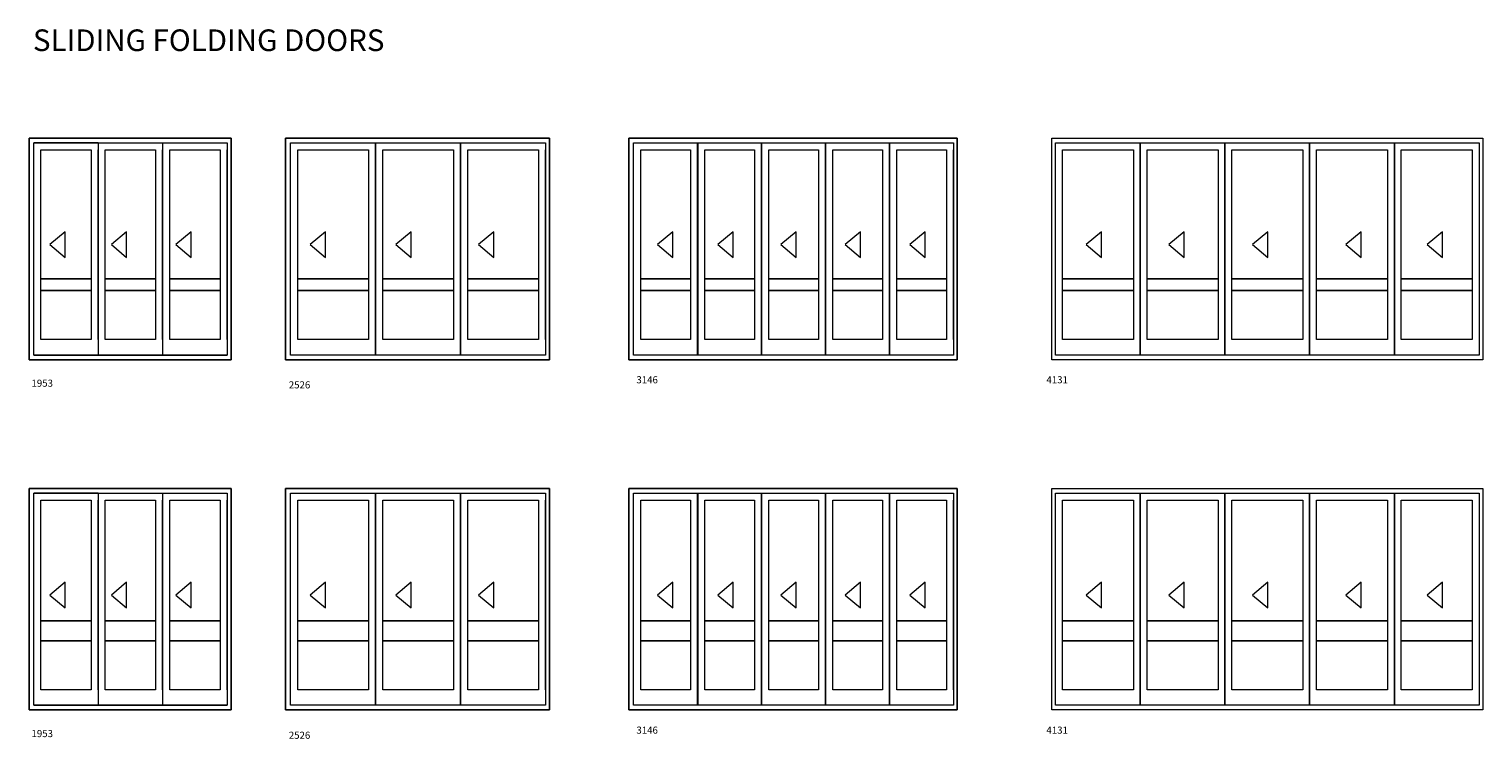
# Model space of a CAD drawing. Units: inches. Extents: x 684 to 172327, y -62247 to 3884.
# Drawn here: x 120090 to 134018, y -2919 to 3884 of the extents above; entities that cross this region are included whole.
import ezdxf

# ---------------------------------------------------------------- set-up
doc = ezdxf.new("R2010")
doc.units = ezdxf.units.IN
doc.header["$MEASUREMENT"] = 0
doc.layers.add('Layer 1', color=7, linetype='Continuous')

msp = doc.modelspace()

# ---------------------------------------------------------------- linework, layer by layer
at = {"color": 7}
for p, q in [((120090, 2839), (122025, 2839)), ((120090, 715), (120090, 2839)), ((120135, 2795), (120752, 2795)), ((122025, 2839), (122025, 715)), ((122548, 2839), (125074, 2839)), ((122548, 715), (122548, 2839)), ((125074, 2839), (125074, 715)), ((125074, 2839), (125074, 715)), ((125836, 2839), (128982, 2839)), ((125836, 715), (125836, 2839)), ((125836, 715), (125836, 2839)), ((128982, 2839), (128982, 715)), ((128982, 2839), (128982, 715)), ((128982, 2839), (128982, 715)), ((120752, 2727), (120752, 910)), ((121369, 2727), (121369, 910)), ((121988, 2727), (121988, 910)), ((125038, 2727), (125038, 910)), ((125038, 2727), (125038, 910)), ((128946, 2727), (128946, 910)), ((128946, 2727), (128946, 910)), ((120684, 1491), (120203, 1491)), ((121301, 1491), (120820, 1491)), ((121921, 1491), (121439, 1491)), ((122664, 1491), (123341, 1491)), ((123479, 1491), (124156, 1491)), ((124293, 1491), (124970, 1491)), ((125951, 1491), (126427, 1491)), ((126563, 1491), (127039, 1491)), ((127176, 1491), (127652, 1491)), ((127789, 1491), (128265, 1491)), ((128402, 1491), (128878, 1491)), ((129989, 1491), (130669, 1491)), ((130800, 1491), (131480, 1491)), ((131612, 1491), (132292, 1491)), ((132423, 1491), (133103, 1491)), ((133236, 1491), (133915, 1491)), ((120684, 1378), (120203, 1378)), ((121301, 1378), (120820, 1378)), ((121921, 1378), (121439, 1378)), ((122664, 1378), (123341, 1378)), ((123479, 1378), (124156, 1378)), ((124293, 1378), (124970, 1378)), ((125951, 1378), (126427, 1378)), ((126563, 1378), (127039, 1378)), ((127176, 1378), (127652, 1378)), ((127789, 1378), (128265, 1378)), ((128402, 1378), (128878, 1378)), ((129989, 1378), (130669, 1378)), ((130800, 1378), (131480, 1378)), ((131612, 1378), (132292, 1378)), ((132423, 1378), (133103, 1378)), ((133236, 1378), (133915, 1378)), ((122025, 715), (120090, 715)), ((120135, 760), (121988, 760)), ((125074, 715), (122548, 715)), ((128982, 715), (125836, 715)), ((120090, -518), (122025, -518)), ((120090, -2642), (120090, -518)), ((122025, -518), (122025, -2642)), ((122548, -518), (125074, -518)), ((122548, -2642), (122548, -518)), ((125074, -518), (125074, -2642)), ((125074, -518), (125074, -2642)), ((125836, -518), (128982, -518)), ((125836, -2642), (125836, -518)), ((125836, -2642), (125836, -518)), ((128982, -518), (128982, -2642)), ((128982, -518), (128982, -2642)), ((128982, -518), (128982, -2642)), ((120135, -563), (120752, -563)), ((120752, -631), (120752, -2448)), ((121369, -631), (121369, -2448)), ((121988, -631), (121988, -2448)), ((125038, -631), (125038, -2448)), ((125038, -631), (125038, -2448)), ((128946, -631), (128946, -2448)), ((128946, -631), (128946, -2448)), ((120684, -1789), (120203, -1789)), ((121301, -1789), (120820, -1789)), ((121921, -1789), (121439, -1789)), ((122664, -1789), (123341, -1789)), ((123479, -1789), (124156, -1789)), ((124293, -1789), (124970, -1789)), ((125951, -1789), (126427, -1789)), ((126563, -1789), (127039, -1789)), ((127176, -1789), (127652, -1789)), ((127789, -1789), (128265, -1789)), ((128402, -1789), (128878, -1789)), ((129989, -1789), (130669, -1789)), ((130800, -1789), (131480, -1789)), ((131612, -1789), (132292, -1789)), ((132423, -1789), (133103, -1789)), ((133236, -1789), (133915, -1789)), ((120684, -1979), (120203, -1979)), ((121301, -1979), (120820, -1979)), ((121921, -1979), (121439, -1979)), ((122664, -1979), (123341, -1979)), ((123479, -1979), (124156, -1979)), ((124293, -1979), (124970, -1979)), ((125951, -1979), (126427, -1979)), ((126563, -1979), (127039, -1979)), ((127176, -1979), (127652, -1979)), ((127789, -1979), (128265, -1979)), ((128402, -1979), (128878, -1979)), ((129989, -1979), (130669, -1979)), ((130800, -1979), (131480, -1979)), ((131612, -1979), (132292, -1979)), ((132423, -1979), (133103, -1979)), ((133236, -1979), (133915, -1979)), ((122025, -2642), (120090, -2642)), ((120135, -2597), (121988, -2597)), ((125074, -2642), (122548, -2642)), ((128982, -2642), (125836, -2642))]:
    msp.add_line(p, q, dxfattribs=at)
at = {"layer": 'Layer 1', "color": 7, "lineweight": 9}
for p, q in [((120752, 2795), (120752, 760)), ((121369, 2795), (121369, 760)), ((122593, 2795), (125038, 2795)), ((122593, 760), (122593, 2795)), ((122593, 760), (122593, 2795)), ((124077, 2795), (125038, 2795)), ((125038, 2795), (125038, 760)), ((125038, 2795), (125038, 760)), ((125881, 760), (125881, 2795)), ((125881, 760), (125881, 2795)), ((125881, 2795), (128946, 2795)), ((125881, 760), (125881, 2795)), ((128946, 2795), (128946, 760)), ((128946, 2795), (128946, 760)), ((128946, 2795), (128946, 760)), ((129923, 2795), (133981, 2795)), ((129923, 760), (129923, 2795)), ((133981, 2795), (133981, 760)), ((125038, 760), (122593, 760)), ((125038, 760), (123184, 760)), ((128946, 760), (125881, 760)), ((133981, 760), (129923, 760)), ((120752, -563), (120752, -2597)), ((121369, -563), (121369, -2597)), ((122593, -2597), (122593, -563)), ((122593, -563), (125038, -563)), ((122593, -2597), (122593, -563)), ((124077, -563), (125038, -563)), ((125038, -563), (125038, -2597)), ((125038, -563), (125038, -2597)), ((125881, -2597), (125881, -563)), ((125881, -2597), (125881, -563)), ((125881, -563), (128946, -563)), ((125881, -2597), (125881, -563)), ((128946, -563), (128946, -2597)), ((128946, -563), (128946, -2597)), ((128946, -563), (128946, -2597)), ((129923, -563), (133981, -563)), ((129923, -2597), (129923, -563)), ((133981, -563), (133981, -2597)), ((125038, -2597), (122593, -2597)), ((125038, -2597), (123184, -2597)), ((128946, -2597), (125881, -2597)), ((133981, -2597), (129923, -2597))]:
    msp.add_line(p, q, dxfattribs=at)
for points in [[(120090, 2839), (122025, 2839), (122025, 715), (120090, 715), (120090, 2839)], [(121028, 2795), (121988, 2795), (121988, 760), (120135, 760), (120135, 2795)], [(120135, 2795), (121988, 2795), (121988, 760), (120135, 760), (120135, 2795)], [(122593, 2795), (123408, 2795), (123408, 760), (122593, 760), (122593, 2795)], [(123408, 2795), (124223, 2795), (124223, 760), (123408, 760), (123408, 2795)], [(124222, 2795), (125038, 2795), (125038, 760), (124222, 760), (124222, 2795)], [(125881, 2795), (126495, 2795), (126495, 760), (125881, 760), (125881, 2795)], [(126493, 2795), (127107, 2795), (127107, 760), (126493, 760), (126493, 2795)], [(127106, 2795), (127720, 2795), (127720, 760), (127107, 760), (127107, 2795)], [(127719, 2795), (128332, 2795), (128332, 760), (127720, 760), (127720, 2795)], [(128332, 2795), (128946, 2795), (128946, 760), (128332, 760), (128332, 2795)], [(129887, 2839), (134018, 2839), (134018, 715), (129887, 715), (129887, 2839)], [(129923, 2795), (130735, 2795), (130735, 760), (129923, 760), (129923, 2795)], [(130735, 2795), (131546, 2795), (131546, 760), (130735, 760), (130735, 2795)], [(131546, 2795), (132357, 2795), (132357, 760), (131546, 760), (131546, 2795)], [(132357, 2795), (133169, 2795), (133169, 760), (132357, 760), (132357, 2795)], [(133170, 2795), (133981, 2795), (133981, 760), (133170, 760), (133170, 2795)], [(120203, 2727), (120684, 2727), (120684, 910), (120203, 910), (120203, 2727)], [(120820, 2727), (121301, 2727), (121301, 910), (120820, 910), (120820, 2727)], [(121439, 2727), (121921, 2727), (121921, 910), (121439, 910), (121439, 2727)], [(122664, 2727), (123341, 2727), (123341, 910), (122664, 910), (122664, 2727)], [(123479, 2727), (124156, 2727), (124156, 910), (123479, 910), (123479, 2727)], [(124293, 2727), (124970, 2727), (124970, 910), (124293, 910), (124293, 2727)], [(125951, 2727), (126427, 2727), (126427, 910), (125951, 910), (125951, 2727)], [(126563, 2727), (127039, 2727), (127039, 910), (126563, 910), (126563, 2727)], [(127176, 2727), (127652, 2727), (127652, 910), (127176, 910), (127176, 2727)], [(127789, 2727), (128265, 2727), (128265, 910), (127789, 910), (127789, 2727)], [(128402, 2727), (128878, 2727), (128878, 910), (128402, 910), (128402, 2727)], [(129989, 2727), (130669, 2727), (130669, 910), (129989, 910), (129989, 2727)], [(130800, 2727), (131480, 2727), (131480, 910), (130800, 910), (130800, 2727)], [(131612, 2727), (132292, 2727), (132292, 910), (131612, 910), (131612, 2727)], [(132423, 2727), (133103, 2727), (133103, 910), (132423, 910), (132423, 2727)], [(133236, 2727), (133915, 2727), (133915, 910), (133236, 910), (133236, 2727)], [(120289, 1818), (120435, 1696), (120435, 1818), (120435, 1940), (120289, 1818)], [(120878, 1818), (121024, 1696), (121024, 1818), (121024, 1940), (120878, 1818)], [(121496, 1818), (121643, 1696), (121643, 1818), (121643, 1940), (121496, 1818)], [(122784, 1818), (122931, 1696), (122931, 1818), (122931, 1940), (122784, 1818)], [(123603, 1818), (123750, 1696), (123750, 1818), (123750, 1940), (123603, 1818)], [(124396, 1818), (124543, 1696), (124543, 1818), (124543, 1940), (124396, 1818)], [(126111, 1818), (126258, 1696), (126258, 1818), (126258, 1940), (126111, 1818)], [(126688, 1818), (126835, 1696), (126835, 1818), (126835, 1940), (126688, 1818)], [(127293, 1818), (127440, 1696), (127440, 1818), (127440, 1940), (127293, 1818)], [(127907, 1818), (128054, 1696), (128054, 1818), (128054, 1940), (127907, 1818)], [(128528, 1818), (128674, 1696), (128674, 1818), (128674, 1940), (128528, 1818)], [(130217, 1818), (130364, 1696), (130364, 1818), (130364, 1940), (130217, 1818)], [(131009, 1818), (131155, 1696), (131155, 1818), (131155, 1940), (131009, 1818)], [(131809, 1818), (131956, 1696), (131956, 1818), (131956, 1940), (131809, 1818)], [(132703, 1818), (132850, 1696), (132850, 1818), (132850, 1940), (132703, 1818)], [(133484, 1818), (133631, 1696), (133631, 1818), (133631, 1940), (133484, 1818)], [(120090, -518), (122025, -518), (122025, -2642), (120090, -2642), (120090, -518)], [(129887, -518), (134018, -518), (134018, -2642), (129887, -2642), (129887, -518)], [(121028, -563), (121988, -563), (121988, -2597), (120135, -2597), (120135, -563)], [(120135, -563), (121988, -563), (121988, -2597), (120135, -2597), (120135, -563)], [(120203, -631), (120684, -631), (120684, -2448), (120203, -2448), (120203, -631)], [(120820, -631), (121301, -631), (121301, -2448), (120820, -2448), (120820, -631)], [(121439, -631), (121921, -631), (121921, -2448), (121439, -2448), (121439, -631)], [(122593, -563), (123408, -563), (123408, -2597), (122593, -2597), (122593, -563)], [(122664, -631), (123341, -631), (123341, -2448), (122664, -2448), (122664, -631)], [(123408, -563), (124223, -563), (124223, -2597), (123408, -2597), (123408, -563)], [(123479, -631), (124156, -631), (124156, -2448), (123479, -2448), (123479, -631)], [(124222, -563), (125038, -563), (125038, -2597), (124222, -2597), (124222, -563)], [(124293, -631), (124970, -631), (124970, -2448), (124293, -2448), (124293, -631)], [(125881, -563), (126495, -563), (126495, -2597), (125881, -2597), (125881, -563)], [(125951, -631), (126427, -631), (126427, -2448), (125951, -2448), (125951, -631)], [(126493, -563), (127107, -563), (127107, -2597), (126493, -2597), (126493, -563)], [(126563, -631), (127039, -631), (127039, -2448), (126563, -2448), (126563, -631)], [(127106, -563), (127720, -563), (127720, -2597), (127107, -2597), (127107, -563)], [(127176, -631), (127652, -631), (127652, -2448), (127176, -2448), (127176, -631)], [(127719, -563), (128332, -563), (128332, -2597), (127720, -2597), (127720, -563)], [(127789, -631), (128265, -631), (128265, -2448), (127789, -2448), (127789, -631)], [(128332, -563), (128946, -563), (128946, -2597), (128332, -2597), (128332, -563)], [(128402, -631), (128878, -631), (128878, -2448), (128402, -2448), (128402, -631)], [(129923, -563), (130735, -563), (130735, -2597), (129923, -2597), (129923, -563)], [(129989, -631), (130669, -631), (130669, -2448), (129989, -2448), (129989, -631)], [(130735, -563), (131546, -563), (131546, -2597), (130735, -2597), (130735, -563)], [(130800, -631), (131480, -631), (131480, -2448), (130800, -2448), (130800, -631)], [(131546, -563), (132357, -563), (132357, -2597), (131546, -2597), (131546, -563)], [(131612, -631), (132292, -631), (132292, -2448), (131612, -2448), (131612, -631)], [(132357, -563), (133169, -563), (133169, -2597), (132357, -2597), (132357, -563)], [(132423, -631), (133103, -631), (133103, -2448), (132423, -2448), (132423, -631)], [(133170, -563), (133981, -563), (133981, -2597), (133170, -2597), (133170, -563)], [(133236, -631), (133915, -631), (133915, -2448), (133236, -2448), (133236, -631)], [(120289, -1540), (120435, -1662), (120435, -1540), (120435, -1418), (120289, -1540)], [(120878, -1540), (121024, -1662), (121024, -1540), (121024, -1418), (120878, -1540)], [(121496, -1540), (121643, -1662), (121643, -1540), (121643, -1418), (121496, -1540)], [(122784, -1540), (122931, -1662), (122931, -1540), (122931, -1418), (122784, -1540)], [(123603, -1540), (123750, -1662), (123750, -1540), (123750, -1418), (123603, -1540)], [(124396, -1540), (124543, -1662), (124543, -1540), (124543, -1418), (124396, -1540)], [(126111, -1540), (126258, -1662), (126258, -1540), (126258, -1418), (126111, -1540)], [(126688, -1540), (126835, -1662), (126835, -1540), (126835, -1418), (126688, -1540)], [(127293, -1540), (127440, -1662), (127440, -1540), (127440, -1418), (127293, -1540)], [(127907, -1540), (128054, -1662), (128054, -1540), (128054, -1418), (127907, -1540)], [(128528, -1540), (128674, -1662), (128674, -1540), (128674, -1418), (128528, -1540)], [(130217, -1540), (130364, -1662), (130364, -1540), (130364, -1418), (130217, -1540)], [(131009, -1540), (131155, -1662), (131155, -1540), (131155, -1418), (131009, -1540)], [(131809, -1540), (131956, -1662), (131956, -1540), (131956, -1418), (131809, -1540)], [(132703, -1540), (132850, -1662), (132850, -1540), (132850, -1418), (132703, -1540)], [(133484, -1540), (133631, -1662), (133631, -1540), (133631, -1418), (133484, -1540)]]:
    msp.add_lwpolyline(points, dxfattribs=at)

# ---------------------------------------------------------------- texts
at = {"color": 141}
for s, height, p in [('SLIDING FOLDING DOORS', 207.32, (120127, 3673)), ('3146', 68, (125908, 489)), ('4131', 68, (129836, 489)), ('1953', 68, (120113, 456)), ('2526', 68, (122578, 440)), ('1953', 68, (120113, -2902)), ('2526', 68, (122578, -2918)), ('3146', 68, (125908, -2869)), ('4131', 68, (129836, -2869))]:
    msp.add_text(s, height=height, dxfattribs=at).set_placement(p)

doc.saveas('drawing.dxf')
